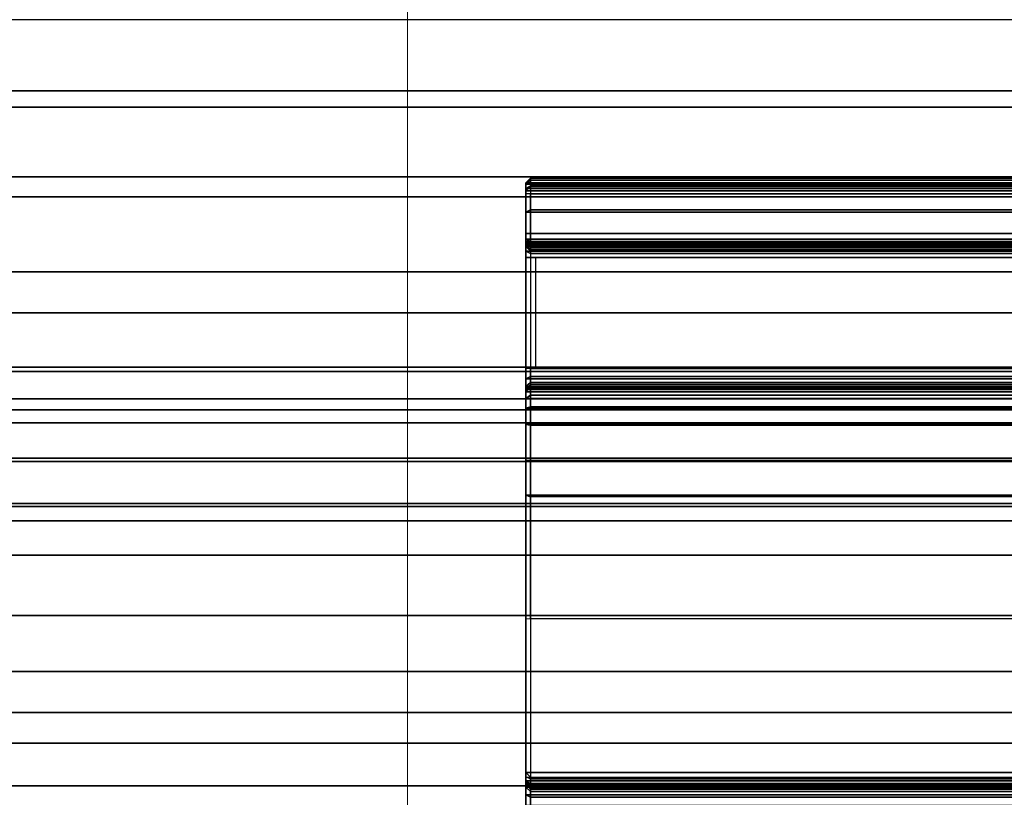
# Model space of a CAD drawing. Units: inches. Extents: x -2 to 160, y -6 to 126.
# Drawn here: x 18 to 19, y 61 to 62 of the extents above; entities that cross this region are included whole.
import ezdxf

# ---------------------------------------------------------------- set-up
doc = ezdxf.new("R2010")
doc.units = ezdxf.units.IN
doc.header["$MEASUREMENT"] = 0
doc.layers.add('STORAGE-CASE', color=4, linetype='Continuous', lineweight=9)
for name, color, linetype in [('STRUCTURE', 7, 'Continuous'), ('WKSURF', 6, 'Continuous'), ('WKSURF-TOPLAM', 6, 'Continuous')]:
    doc.layers.add(name, color=color, linetype=linetype)

# ---------------------------------------------------------------- blocks, each defined once
blk = doc.blocks.new('vfg110_72_0t')
at = {"layer": 'STRUCTURE'}
for points in [[(0, 2.2736, 25.8117), (72, 2.2736, 25.8117), (72, 2.0628, 25.7104), (0, 2.0628, 25.7104)], [(0, 2.252, 25.566), (72, 2.252, 25.566), (72, 2.1158, 25.5178), (0, 2.1158, 25.5178)], [(0, 2.1158, 25.5178), (72, 2.1158, 25.5178), (72, 1.9742, 25.4894), (0, 1.9742, 25.4894)], [(0, 2.0628, 25.7104), (72, 2.0628, 25.7104), (72, 1.83, 25.68), (0, 1.83, 25.68)], [(0, 2.025, 24.99), (72, 2.025, 24.99), (72, 2.025, 24.615), (0, 2.025, 24.615)], [(0, 2.025, 24.615), (72, 2.025, 24.615), (72, 1.766, 24.615), (0, 1.766, 24.615)], [(0, 2.025, 24.99), (0, 1.77, 24.99), (72, 1.77, 24.99), (72, 2.025, 24.99)], [(0, 1.9742, 25.4894), (72, 1.9742, 25.4894), (72, 1.83, 25.48), (0, 1.83, 25.48)], [(0, 1.905, 24.87), (0, 1.905, 24.735), (72, 1.905, 24.735), (72, 1.905, 24.87)], [(0, 1.905, 24.87), (72, 1.905, 24.87), (72, 1.77, 24.87), (0, 1.77, 24.87)], [(0, 1.905, 24.735), (72, 1.905, 24.735), (72, 1.766, 24.735), (0, 1.766, 24.735)], [(0, 1.83, 25.68), (72, 1.83, 25.68), (72, 1.5972, 25.7104), (0, 1.5972, 25.7104)], [(0, 1.83, 25.48), (72, 1.83, 25.48), (72, 1.7876, 25.4624), (0, 1.7876, 25.4624)], [(0, 1.7876, 25.4624), (72, 1.7876, 25.4624), (72, 1.77, 25.42), (0, 1.77, 25.42)], [(0, 1.77, 25.42), (72, 1.77, 25.42), (72, 1.77, 24.99), (0, 1.77, 24.99)], [(0, 1.77, 24.87), (72, 1.77, 24.87), (72, 1.71, 24.8861), (0, 1.71, 24.8861)], [(0, 1.766, 24.615), (72, 1.766, 24.615), (72, 1.714, 24.645), (0, 1.714, 24.645)], [(0, 1.714, 24.705), (72, 1.714, 24.705), (72, 1.766, 24.735), (0, 1.766, 24.735)], [(0, 1.714, 24.645), (72, 1.714, 24.645), (72, 1.714, 24.705), (0, 1.714, 24.705)], [(0, 1.71, 24.8861), (72, 1.71, 24.8861), (72, 1.6661, 24.93), (0, 1.6661, 24.93)], [(0, 1.6661, 24.93), (72, 1.6661, 24.93), (72, 1.65, 24.99), (0, 1.65, 24.99)], [(0, 1.65, 25.445), (0, 1.65, 24.99), (72, 1.65, 24.99), (72, 1.65, 25.445)], [(0, 1.6366, 25.4828), (72, 1.6366, 25.4828), (72, 1.65, 25.445), (0, 1.65, 25.445)], [(0, 1.6024, 25.5037), (72, 1.6024, 25.5037), (72, 1.6366, 25.4828), (0, 1.6366, 25.4828)], [(0, 1.4791, 25.538), (72, 1.4791, 25.538), (72, 1.6024, 25.5037), (0, 1.6024, 25.5037)], [(0, 1.5972, 25.7104), (72, 1.5972, 25.7104), (72, 1.3864, 25.8117), (0, 1.3864, 25.8117)], [(0, 1.53, 26.44), (0, 0.3, 26.44), (72, 0.3, 26.44), (72, 1.53, 26.44)], [(72, 1.53, 26.44), (72, 1.53, 26.32), (0, 1.53, 26.32), (0, 1.53, 26.44)], [(72, 1.53, 26.32), (72, 1.275, 26.32), (0, 1.275, 26.32), (0, 1.53, 26.32)], [(0, 1.3616, 25.5888), (72, 1.3616, 25.5888), (72, 1.4791, 25.538), (0, 1.4791, 25.538)], [(0, 1.3864, 25.8117), (72, 1.3864, 25.8117), (72, 1.275, 26.01), (0, 1.275, 26.01)], [(0, 1.2551, 25.6596), (72, 1.2551, 25.6596), (72, 1.3616, 25.5888), (0, 1.3616, 25.5888)], [(72, 1.275, 26.32), (72, 1.275, 26.01), (0, 1.275, 26.01), (0, 1.275, 26.32)], [(0, 1.1668, 25.752), (72, 1.1668, 25.752), (72, 1.2551, 25.6596), (0, 1.2551, 25.6596)]]:
    blk.add_3dface(points, dxfattribs=at)
blk = doc.blocks.new('hl2cfs_8230228fmllkl_0t')
at = {"layer": 'STORAGE-CASE'}
for points in [[(0, -10, 21.2401), (0, 10, 21.2401), (29.6, 10, 21.2397), (29.6, -10, 21.2397)], [(0, -10, 21.1151), (0, 10, 21.1151), (0, 10, 8.0004), (0, -10, 8.0004)], [(0.76, -10, 8.0004), (0, -10, 8.0004), (0, 10, 8.0004), (0.7598, 10, 8.0004)], [(0.76, -10, 21.1151), (0.7598, 10, 21.1151), (0, 10, 21.1151), (0, -10, 21.1151)], [(0, -10, 22), (0, 10, 22), (0, 10, 21.2401), (0, -10, 21.2401)], [(29.6, -10, 21.1147), (0, -10, 21.1151), (0, 10, 21.1151), (29.6, 10, 21.1147)], [(0, 10, 22), (0, -10, 22), (29.6, -10, 22), (29.6, 10, 22)]]:
    blk.add_3dface(points, dxfattribs=at)
blk = doc.blocks.new('vfg290_0t')
at = {"layer": 'WKSURF'}
for points in [[(10.6466, -1.3688, 26.4603), (10.6525, -1.3629, 26.4603), (10.6525, -1.3655, 26.4702), (10.6466, -1.3706, 26.4672)], [(10.6525, -1.3629, 26.4368), (10.6466, -1.3688, 26.4368), (10.6466, -1.3688, 26.4603), (10.6525, -1.3629, 26.4603)], [(10.6466, -1.3688, 26.4368), (10.6525, -1.3629, 26.4368), (10.6525, -1.3734, 26.3974), (10.6466, -1.3786, 26.4004)], [(10.6466, -1.3706, 26.4672), (10.6525, -1.3655, 26.4702), (10.6525, -1.3727, 26.4774), (10.6466, -1.3757, 26.4723)], [(10.6525, -1.3734, 26.3974), (12.806, -1.3734, 26.3974), (12.806, -1.3629, 26.4368), (10.6525, -1.3629, 26.4368)], [(10.6525, -1.3629, 26.4603), (10.6525, -1.3629, 26.4368), (12.806, -1.3629, 26.4368), (12.806, -1.3629, 26.4603)], [(12.806, -1.3629, 26.4603), (10.6525, -1.3629, 26.4603), (10.6525, -1.3655, 26.4702), (12.806, -1.3655, 26.4702)], [(12.806, -1.3655, 26.4702), (10.6525, -1.3655, 26.4702), (10.6525, -1.3727, 26.4774), (12.806, -1.3727, 26.4774)], [(10.6466, -1.3786, 26.4004), (12.8119, -1.3786, 26.4004), (12.8119, -1.3688, 26.4368), (10.6466, -1.3688, 26.4368)], [(10.6466, -1.3688, 26.4603), (10.6466, -1.3688, 26.4368), (12.8119, -1.3688, 26.4368), (12.8119, -1.3688, 26.4603)], [(10.6466, -1.3688, 26.4603), (12.8119, -1.3688, 26.4603), (12.8119, -1.3706, 26.4672), (10.6466, -1.3706, 26.4672)], [(10.6466, -1.3706, 26.4672), (12.8119, -1.3706, 26.4672), (12.8119, -1.3757, 26.4723), (10.6466, -1.3757, 26.4723)], [(10.6466, -1.3757, 26.4723), (10.6525, -1.3727, 26.4774), (10.6525, -1.3826, 26.48), (10.6466, -1.3826, 26.4741)], [(10.6466, -1.3786, 26.4004), (10.6525, -1.3734, 26.3974), (10.6525, -1.4023, 26.3686), (10.6466, -1.4052, 26.3737)], [(10.6466, -1.3757, 26.4723), (12.8119, -1.3757, 26.4723), (12.8119, -1.3826, 26.4741), (10.6466, -1.3826, 26.4741)], [(12.806, -1.3727, 26.4774), (10.6525, -1.3727, 26.4774), (10.6525, -1.3826, 26.48), (12.806, -1.3826, 26.48)], [(10.6525, -1.4023, 26.3686), (12.806, -1.4023, 26.3686), (12.806, -1.3734, 26.3974), (10.6525, -1.3734, 26.3974)], [(10.6466, -1.4052, 26.3737), (12.8119, -1.4052, 26.3737), (12.8119, -1.3786, 26.4004), (10.6466, -1.3786, 26.4004)], [(10.6466, -1.3826, 26.4741), (10.6466, -1.4318, 26.4741), (12.8119, -1.4318, 26.4741), (12.8119, -1.3826, 26.4741)], [(10.6466, -1.4318, 26.4741), (10.6525, -1.4318, 26.48), (10.6525, -1.3826, 26.48), (10.6466, -1.3826, 26.4741)], [(10.6525, -1.3826, 26.48), (10.6525, -1.4318, 26.48), (12.806, -1.4318, 26.48), (12.806, -1.3826, 26.48)], [(10.6466, -1.4052, 26.3737), (10.6525, -1.4023, 26.3686), (10.6525, -1.4416, 26.358), (10.6466, -1.4416, 26.3639)], [(10.6525, -1.4416, 26.358), (12.806, -1.4416, 26.358), (12.806, -1.4023, 26.3686), (10.6525, -1.4023, 26.3686)], [(10.6466, -1.4416, 26.3639), (12.8119, -1.4416, 26.3639), (12.8119, -1.4052, 26.3737), (10.6466, -1.4052, 26.3737)], [(10.6466, -1.4387, 26.4723), (12.8119, -1.4387, 26.4723), (12.8119, -1.4318, 26.4741), (10.6466, -1.4318, 26.4741)], [(10.6525, -1.4416, 26.4774), (10.6466, -1.4387, 26.4723), (10.6466, -1.4318, 26.4741), (10.6525, -1.4318, 26.48)], [(10.6466, -1.4437, 26.4672), (12.8119, -1.4437, 26.4672), (12.8119, -1.4387, 26.4723), (10.6466, -1.4387, 26.4723)], [(10.6525, -1.4488, 26.4702), (10.6466, -1.4437, 26.4672), (10.6466, -1.4387, 26.4723), (10.6525, -1.4416, 26.4774)], [(12.806, -1.4416, 26.4774), (10.6525, -1.4416, 26.4774), (10.6525, -1.4318, 26.48), (12.806, -1.4318, 26.48)], [(10.6466, -1.4416, 26.3639), (10.6525, -1.4416, 26.358), (10.6525, -1.6233, 26.358), (10.6466, -1.6233, 26.3639)], [(10.6466, -1.4416, 26.3639), (10.6466, -1.6233, 26.3639), (12.8119, -1.6233, 26.3639), (12.8119, -1.4416, 26.3639)], [(10.6466, -1.4456, 26.4603), (12.8119, -1.4456, 26.4603), (12.8119, -1.4437, 26.4672), (10.6466, -1.4437, 26.4672)], [(10.6525, -1.4515, 26.4603), (10.6466, -1.4456, 26.4603), (10.6466, -1.4437, 26.4672), (10.6525, -1.4488, 26.4702)], [(12.8119, -1.4456, 26.4603), (12.8119, -1.4456, 26.4545), (10.6466, -1.4456, 26.4545), (10.6466, -1.4456, 26.4603)], [(10.6466, -1.4477, 26.4466), (12.8119, -1.4477, 26.4466), (12.8119, -1.4456, 26.4545), (10.6466, -1.4456, 26.4545)], [(10.6525, -1.4515, 26.4545), (10.6466, -1.4456, 26.4545), (10.6466, -1.4456, 26.4603), (10.6525, -1.4515, 26.4603)], [(10.6525, -1.4528, 26.4496), (10.6466, -1.4477, 26.4466), (10.6466, -1.4456, 26.4545), (10.6525, -1.4515, 26.4545)], [(10.6466, -1.4534, 26.4409), (12.8119, -1.4534, 26.4409), (12.8119, -1.4477, 26.4466), (10.6466, -1.4477, 26.4466)], [(10.6525, -1.4564, 26.446), (10.6466, -1.4534, 26.4409), (10.6466, -1.4477, 26.4466), (10.6525, -1.4528, 26.4496)], [(10.6525, -1.4416, 26.358), (10.6525, -1.6233, 26.358), (12.806, -1.6233, 26.358), (12.806, -1.4416, 26.358)], [(12.806, -1.4488, 26.4702), (10.6525, -1.4488, 26.4702), (10.6525, -1.4416, 26.4774), (12.806, -1.4416, 26.4774)], [(12.806, -1.4515, 26.4603), (10.6525, -1.4515, 26.4603), (10.6525, -1.4488, 26.4702), (12.806, -1.4488, 26.4702)], [(10.6466, -1.4613, 26.4388), (12.8119, -1.4613, 26.4388), (12.8119, -1.4534, 26.4409), (10.6466, -1.4534, 26.4409)], [(10.6525, -1.4613, 26.4447), (10.6466, -1.4613, 26.4388), (10.6466, -1.4534, 26.4409), (10.6525, -1.4564, 26.446)], [(10.6466, -1.5988, 26.4388), (10.6466, -1.4613, 26.4388), (10.6525, -1.4613, 26.4447), (10.6525, -1.5988, 26.4447)], [(12.8178, -1.4515, 26.4603), (12.8178, -1.4515, 26.4545), (10.6525, -1.4515, 26.4545), (10.6525, -1.4515, 26.4603)], [(10.6525, -1.4528, 26.4496), (12.806, -1.4528, 26.4496), (12.806, -1.4515, 26.4545), (10.6525, -1.4515, 26.4545)], [(10.6525, -1.4564, 26.446), (12.806, -1.4564, 26.446), (12.806, -1.4528, 26.4496), (10.6525, -1.4528, 26.4496)], [(10.6525, -1.4613, 26.4447), (12.806, -1.4613, 26.4447), (12.806, -1.4564, 26.446), (10.6525, -1.4564, 26.446)], [(12.806, -1.5988, 26.4447), (12.806, -1.4613, 26.4447), (10.6525, -1.4613, 26.4447), (10.6525, -1.5988, 26.4447)], [(12.8119, -1.5988, 26.4388), (12.8119, -1.4613, 26.4388), (10.6584, -1.4613, 26.4388), (10.6584, -1.5988, 26.4388)], [(10.6466, -1.6118, 26.4422), (12.8119, -1.6118, 26.4422), (12.8119, -1.5988, 26.4388), (10.6466, -1.5988, 26.4388)], [(10.6525, -1.5988, 26.4447), (10.6466, -1.5988, 26.4388), (10.6466, -1.6118, 26.4422), (10.6525, -1.6088, 26.4473)], [(10.6525, -1.6088, 26.4473), (10.6466, -1.6118, 26.4422), (10.6466, -1.6212, 26.4517), (10.6525, -1.6161, 26.4547)], [(12.806, -1.5988, 26.4447), (10.6525, -1.5988, 26.4447), (10.6525, -1.6088, 26.4473), (12.806, -1.6088, 26.4473)], [(12.806, -1.6088, 26.4473), (10.6525, -1.6088, 26.4473), (10.6525, -1.6161, 26.4547), (12.806, -1.6161, 26.4547)], [(10.6466, -1.6212, 26.4517), (12.8119, -1.6212, 26.4517), (12.8119, -1.6118, 26.4422), (10.6466, -1.6118, 26.4422)], [(10.6525, -1.6161, 26.4547), (10.6466, -1.6212, 26.4517), (10.6466, -1.6247, 26.4647), (10.6525, -1.6188, 26.4647)], [(10.6466, -1.6247, 26.4647), (10.6525, -1.6188, 26.4647), (10.6525, -1.6188, 26.6028), (10.6466, -1.6247, 26.6028)], [(10.6525, -1.6188, 26.6028), (10.6466, -1.6247, 26.6028), (10.6466, -1.6276, 26.6166), (10.6525, -1.6223, 26.619)], [(10.6466, -1.6247, 26.4647), (12.8119, -1.6247, 26.4647), (12.8119, -1.6212, 26.4517), (10.6466, -1.6212, 26.4517)], [(12.806, -1.6161, 26.4547), (10.6525, -1.6161, 26.4547), (10.6525, -1.6188, 26.4647), (12.806, -1.6188, 26.4647)], [(10.6525, -1.6188, 26.4647), (10.6525, -1.6188, 26.6028), (12.806, -1.6188, 26.6028), (12.806, -1.6188, 26.4647)], [(10.6525, -1.6188, 26.6028), (12.806, -1.6188, 26.6028), (12.806, -1.6223, 26.619), (10.6525, -1.6223, 26.619)], [(10.6525, -1.6223, 26.619), (10.6466, -1.6276, 26.6166), (10.6466, -1.636, 26.6279), (10.6525, -1.632, 26.6323)], [(12.8119, -1.6233, 26.3639), (10.6466, -1.6233, 26.3639), (10.6466, -1.6683, 26.3666), (12.8119, -1.6683, 26.3666)], [(10.6466, -1.6233, 26.3639), (10.6525, -1.6233, 26.358), (10.6525, -1.669, 26.3607), (10.6466, -1.6683, 26.3666)], [(10.6466, -1.6247, 26.4647), (12.8119, -1.6247, 26.4647), (12.8119, -1.6247, 26.6028), (10.6466, -1.6247, 26.6028)], [(12.8119, -1.6247, 26.6028), (10.6466, -1.6247, 26.6028), (10.6466, -1.6276, 26.6166), (12.8119, -1.6276, 26.6166)], [(12.8119, -1.6276, 26.6166), (10.6466, -1.6276, 26.6166), (10.6466, -1.636, 26.6279), (12.8119, -1.636, 26.6279)], [(10.6525, -1.632, 26.6323), (10.6466, -1.636, 26.6279), (10.6466, -1.6482, 26.6348), (10.6525, -1.6464, 26.6404)], [(10.6525, -1.6223, 26.619), (12.806, -1.6223, 26.619), (12.806, -1.632, 26.6323), (10.6525, -1.632, 26.6323)], [(10.6525, -1.6233, 26.358), (12.806, -1.6233, 26.358), (12.806, -1.669, 26.3607), (10.6525, -1.669, 26.3607)], [(10.6525, -1.632, 26.6323), (12.806, -1.632, 26.6323), (12.806, -1.6464, 26.6404), (10.6525, -1.6464, 26.6404)], [(12.8119, -1.636, 26.6279), (10.6466, -1.636, 26.6279), (10.6466, -1.6482, 26.6348), (12.8119, -1.6482, 26.6348)], [(10.6525, -1.909, 26.7142), (10.6525, -1.6464, 26.6404), (10.6466, -1.6482, 26.6348), (10.6466, -1.9087, 26.7047)], [(12.8119, -1.6482, 26.6348), (10.6466, -1.6482, 26.6348), (10.6466, -2.0995, 26.7514), (12.8119, -2.0995, 26.7514)], [(10.6466, -1.6482, 26.6348), (10.6466, -1.9087, 26.7047), (10.6466, -1.9085, 26.7021)], [(10.6525, -1.909, 26.7142), (10.6525, -1.6464, 26.6404), (12.806, -1.6464, 26.6404), (12.806, -1.909, 26.7142)], [(12.8119, -1.6683, 26.3666), (10.6466, -1.6683, 26.3666), (10.6466, -1.7127, 26.3744), (12.8119, -1.7127, 26.3744)], [(10.6466, -1.6683, 26.3666), (10.6525, -1.669, 26.3607), (10.6525, -1.7141, 26.3687), (10.6466, -1.7127, 26.3744)], [(10.6525, -1.669, 26.3607), (12.806, -1.669, 26.3607), (12.806, -1.7141, 26.3687), (10.6525, -1.7141, 26.3687)], [(12.8119, -1.7127, 26.3744), (10.6466, -1.7127, 26.3744), (10.6466, -1.7559, 26.3873), (12.8119, -1.7559, 26.3873)], [(10.6466, -1.7127, 26.3744), (10.6525, -1.7141, 26.3687), (10.6525, -1.7579, 26.3818), (10.6466, -1.7559, 26.3873)], [(10.6525, -1.7141, 26.3687), (12.806, -1.7141, 26.3687), (12.806, -1.7579, 26.3818), (10.6525, -1.7579, 26.3818)], [(12.8001, -1.7559, 26.3873), (10.6466, -1.7559, 26.3873), (10.6466, -2.105, 26.5144), (12.8001, -2.105, 26.5144)], [(10.6466, -1.7559, 26.3873), (10.6525, -1.7579, 26.3818), (10.6525, -2.107, 26.5088), (10.6466, -2.105, 26.5144)], [(12.806, -1.7579, 26.3818), (10.6525, -1.7579, 26.3818), (10.6525, -2.107, 26.5088), (12.806, -2.107, 26.5088)], [(10.6466, -2.0995, 26.7514), (10.6466, -1.9087, 26.7047), (10.6466, -1.9085, 26.7021), (10.6466, -2.0999, 26.7432)], [(10.6466, -2.0995, 26.7514), (10.6466, -1.9087, 26.7047), (10.6525, -1.909, 26.7142), (10.6525, -2.1049, 26.7566)], [(12.806, -2.1898, 26.775), (12.806, -1.909, 26.7142), (10.6525, -1.909, 26.7142), (10.6525, -2.1898, 26.775)], [(12.8119, -2.0995, 26.7514), (10.6466, -2.0995, 26.7514), (10.6466, -2.5603, 26.8219), (12.8119, -2.5603, 26.8219)], [(10.6525, -2.1898, 26.775), (10.6525, -2.1049, 26.7566), (10.6466, -2.0995, 26.7514), (10.6466, -2.329, 26.7925)], [(10.6466, -2.0995, 26.7514), (10.6466, -2.1188, 26.7473), (10.6466, -2.329, 26.7925), (10.6466, -2.0995, 26.7514)], [(10.6466, -2.105, 26.5144), (12.8119, -2.105, 26.5144), (12.8119, -2.1098, 26.5173), (10.6466, -2.1098, 26.5173)], [(10.6525, -2.107, 26.5088), (10.6466, -2.105, 26.5144), (10.6466, -2.1098, 26.5173), (10.6525, -2.1138, 26.513)], [(12.806, -2.107, 26.5088), (10.6525, -2.107, 26.5088), (10.6525, -2.1138, 26.513), (12.806, -2.1138, 26.513)], [(10.6466, -2.1098, 26.5173), (12.8119, -2.1098, 26.5173), (12.8119, -2.1129, 26.5219), (10.6466, -2.1129, 26.5219)], [(10.6525, -2.1138, 26.513), (10.6466, -2.1098, 26.5173), (10.6466, -2.1129, 26.5219), (10.6525, -2.1184, 26.5195)], [(10.6466, -2.1129, 26.5219), (12.8119, -2.1129, 26.5219), (12.8119, -2.1141, 26.5273), (10.6466, -2.1141, 26.5273)], [(10.6525, -2.1184, 26.5195), (10.6466, -2.1129, 26.5219), (10.6466, -2.1141, 26.5273), (10.6525, -2.12, 26.5273)], [(10.6466, -2.1141, 26.6314), (12.8119, -2.1141, 26.6314), (12.8119, -2.1175, 26.6443), (10.6466, -2.1175, 26.6443)], [(10.6466, -2.1141, 26.6314), (10.6466, -2.1141, 26.5273), (12.8119, -2.1141, 26.5273), (12.8119, -2.1141, 26.6314)], [(10.6466, -2.1141, 26.6314), (10.6525, -2.12, 26.6314), (10.6525, -2.1227, 26.6414), (10.6466, -2.1175, 26.6443)], [(10.6525, -2.12, 26.5273), (10.6466, -2.1141, 26.5273), (10.6466, -2.1141, 26.6314), (10.6525, -2.12, 26.6314)], [(10.6466, -2.1175, 26.6443), (12.8119, -2.1175, 26.6443), (12.8119, -2.127, 26.6538), (10.6466, -2.127, 26.6538)], [(10.6466, -2.1175, 26.6443), (10.6525, -2.1227, 26.6414), (10.6525, -2.13, 26.6487), (10.6466, -2.127, 26.6538)], [(12.806, -2.1138, 26.513), (10.6525, -2.1138, 26.513), (10.6525, -2.1184, 26.5195), (12.806, -2.1184, 26.5195)], [(12.806, -2.1184, 26.5195), (10.6525, -2.1184, 26.5195), (10.6525, -2.12, 26.5273), (12.806, -2.12, 26.5273)], [(12.806, -2.12, 26.6314), (10.6525, -2.12, 26.6314), (10.6525, -2.1227, 26.6414), (12.806, -2.1227, 26.6414)], [(10.6525, -2.12, 26.6314), (10.6525, -2.12, 26.5273), (12.806, -2.12, 26.5273), (12.806, -2.12, 26.6314)], [(10.6466, -2.127, 26.6538), (12.8119, -2.127, 26.6538), (12.8119, -2.14, 26.6573), (10.6466, -2.14, 26.6573)], [(10.6466, -2.127, 26.6538), (10.6525, -2.13, 26.6487), (10.6525, -2.14, 26.6514), (10.6466, -2.14, 26.6573)], [(12.806, -2.1227, 26.6414), (10.6525, -2.1227, 26.6414), (10.6525, -2.13, 26.6487), (12.806, -2.13, 26.6487)], [(12.806, -2.13, 26.6487), (10.6525, -2.13, 26.6487), (10.6525, -2.14, 26.6514), (12.806, -2.14, 26.6514)]]:
    blk.add_3dface(points, dxfattribs=at)
for points, invisible_edges in [([(10.6465, -1.3688, 26.4603), (10.6465, -1.4456, 26.4603), (10.6465, -1.4437, 26.4672), (10.6465, -1.3706, 26.4672)], 5), ([(10.6465, -1.3688, 26.4368), (10.6465, -1.4456, 26.4545), (10.6465, -1.4477, 26.4466), (10.6465, -1.3786, 26.4004)], 5), ([(10.6465, -1.3688, 26.4368), (10.6465, -1.4456, 26.4545), (10.6465, -1.4456, 26.4603), (10.6465, -1.3688, 26.4603)], 5), ([(10.6465, -1.3706, 26.4672), (10.6465, -1.4437, 26.4672), (10.6465, -1.4387, 26.4723), (10.6465, -1.3757, 26.4723)], 5), ([(10.6465, -1.3757, 26.4723), (10.6465, -1.4387, 26.4723), (10.6465, -1.4318, 26.4741), (10.6465, -1.3826, 26.4741)], 1), ([(10.6465, -1.3786, 26.4004), (10.6465, -1.4477, 26.4466), (10.6465, -1.4534, 26.4409), (10.6465, -1.4052, 26.3737)], 5), ([(10.6465, -1.4052, 26.3737), (10.6465, -1.4534, 26.4409), (10.6465, -1.4613, 26.4388), (10.6465, -1.4416, 26.3639)], 5), ([(10.6465, -1.5988, 26.4388), (10.6465, -1.6233, 26.3639), (10.6465, -1.4416, 26.3639), (10.6465, -1.4613, 26.4388)], 5), ([(10.6465, -1.6683, 26.3666), (10.6465, -1.6118, 26.4422), (10.6465, -1.5988, 26.4388), (10.6465, -1.6233, 26.3639)], 5), ([(10.6465, -1.7127, 26.3744), (10.6465, -1.6212, 26.4517), (10.6465, -1.6118, 26.4422), (10.6465, -1.6683, 26.3666)], 5), ([(10.6465, -1.7559, 26.3873), (10.6465, -1.6247, 26.4647), (10.6465, -1.6212, 26.4517), (10.6465, -1.7127, 26.3744)], 5), ([(10.6465, -1.6247, 26.6028), (10.6465, -2.105, 26.5144), (10.6465, -2.1098, 26.5173), (10.6465, -1.6276, 26.6166)], 5), ([(10.6465, -1.6247, 26.4647), (10.6465, -1.6247, 26.6028), (10.6465, -2.105, 26.5144), (10.6465, -1.7559, 26.3873)], 10), ([(10.6465, -1.6276, 26.6166), (10.6465, -2.1098, 26.5173), (10.6465, -2.1129, 26.5219), (10.6465, -1.636, 26.6279)], 5), ([(10.6465, -1.636, 26.6279), (10.6465, -2.1129, 26.5219), (10.6465, -2.1141, 26.5273), (10.6465, -1.6482, 26.6348)], 5), ([(10.6465, -2.1141, 26.6314), (10.6465, -2.1141, 26.6314), (10.6465, -2.1141, 26.5273), (10.6465, -1.6482, 26.6348)], 4), ([(10.6465, -1.6482, 26.6348), (10.6465, -2.0154, 26.7333), (10.6465, -2.1217, 26.6497), (10.6465, -2.1141, 26.6314)], 2), ([(10.6465, -2.14, 26.6573), (10.6465, -2.14, 26.6573), (10.6465, -2.329, 26.7925), (10.6465, -2.0154, 26.7333)], 10), ([(10.6465, -2.1217, 26.6497), (10.6465, -2.0154, 26.7333), (10.6465, -2.14, 26.6573)], 3)]:
    blk.add_3dface(points, dxfattribs=dict(at, invisible_edges=invisible_edges))
blk = doc.blocks.new('VFGS16_24L08_0T')
at = {"layer": 'WKSURF-TOPLAM', "invisible_edges": 5}
for points in [[(-11.6991, -2.6703, 28.49), (11.6991, -2.6703, 28.49), (12, 0, 28.49), (-12, 0, 28.49)], [(-12, 0, 27.44), (12, 0, 27.44), (11.6991, -2.6703, 27.44), (-11.6991, -2.6703, 27.44)]]:
    blk.add_3dface(points, dxfattribs=at)

msp = doc.modelspace()

# ---------------------------------------------------------------- block references
for name, p in [('VFGS16_24L08_0T', (12, 62.94)), ('hl2cfs_8230228fmllkl_0t', (18.1933, 62.94)), ('vfg290_0t', (7.6933, 62.94))]:
    msp.add_blockref(name, p)
at = {"rotation": 180}
msp.add_blockref('vfg110_72_0t', (79.6933, 62.94), dxfattribs=at)

doc.saveas('drawing.dxf')
